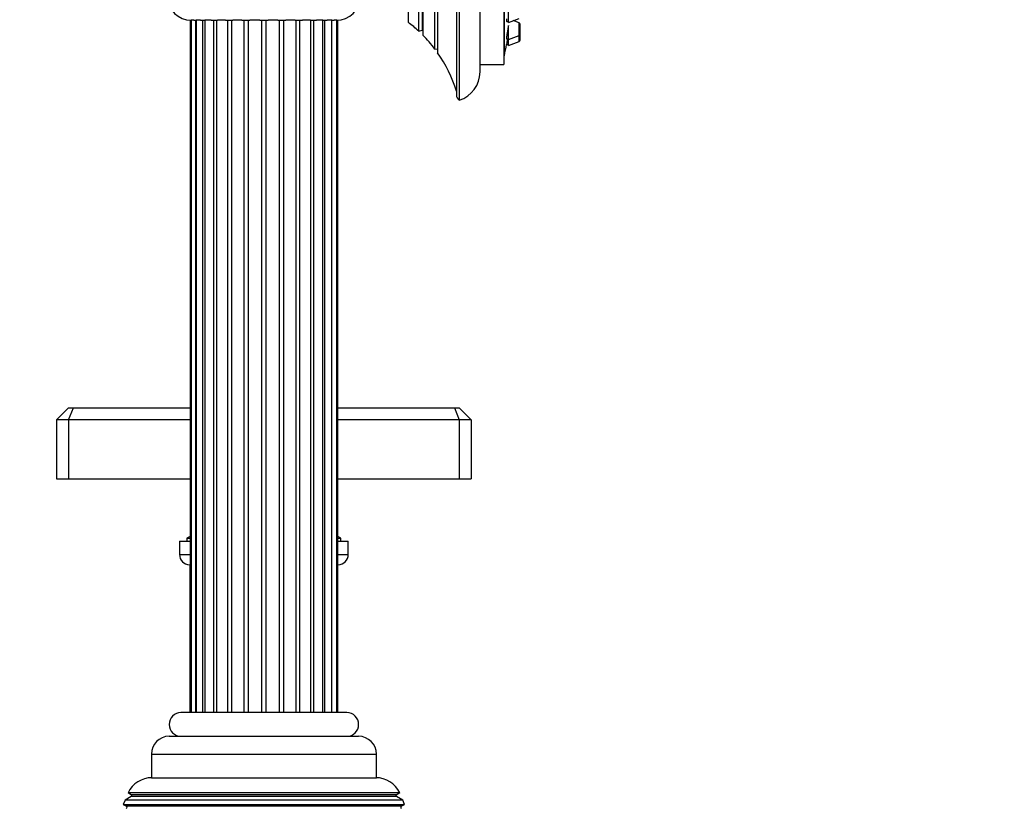
# Model space of a CAD drawing. Units: millimetres. Extents: x 0 to 1442, y 0 to 2747.
# Drawn here: x 1110 to 1276, y 2137 to 2270 of the extents above; entities that cross this region are included whole.
import ezdxf
from ezdxf import colors
from ezdxf.entities.mleader import LeaderData, LeaderLine
from ezdxf.math import Vec2, Vec3

# ---------------------------------------------------------------- set-up
doc = ezdxf.new("R2010")
doc.units = ezdxf.units.MM
doc.layers.add('DV4_Défaut', color=7, linetype='Continuous')
doc.layers.add('Défaut', color=7, linetype='Continuous')

# ---------------------------------------------------------------- blocks, each defined once
blk = doc.blocks.new('_DOT')
at = {"color": 0}
blk.add_line((0, 0), (-1, 0), dxfattribs=at)
at = {"color": 0, "const_width": 0.333}
blk.add_lwpolyline([(-0.1665, 0, 1), (0.1665, 0, 1)], format="xyb", close=True, dxfattribs=at)
blk = doc.blocks.new('SE3')
at = {"layer": 'DV4_Défaut', "color": 7, "linetype": 'Continuous'}
for p, q in [((1184, 2336.49), (1184, 2256.49)), ((1183.5, 2335.63), (1183.5, 2257.36)), ((1187.5, 2261.26), (1187.5, 2331.72)), ((1191.5, 2330.49), (1191.5, 2262.49)), ((1179.88, 2265.13), (1179.88, 2327.86)), ((1180.3, 2327.82), (1180.3, 2265.17)), ((1180.33, 2328.48), (1180.33, 2264.5)), ((1191.6, 2328.99), (1191.6, 2263.99)), ((1177.17, 2268.14), (1177.17, 2324.85)), ((1177.73, 2324.69), (1177.73, 2268.3)), ((1177.84, 2325.5), (1177.84, 2267.49)), ((1175.37, 2323.34), (1175.37, 2269.65)), ((1192.29, 2269.63), (1192.29, 2272.37)), ((1138.53, 2269.99), (1138.7, 2269.99)), ((1138.53, 2269.99), (1138.53, 2152.99)), ((1139.16, 2269.99), (1138.7, 2269.99)), ((1138.7, 2269.99), (1138.7, 2152.99)), ((1139.16, 2269.99), (1139.56, 2269.99)), ((1139.51, 2152.99), (1139.51, 2269.99)), ((1140.3, 2269.99), (1139.56, 2269.99)), ((1139.56, 2269.99), (1139.56, 2152.99)), ((1140.3, 2269.99), (1141.05, 2269.99)), ((1140.71, 2152.99), (1140.71, 2269.99)), ((1142.12, 2269.99), (1141.05, 2269.99)), ((1141.05, 2269.99), (1141.05, 2152.99)), ((1142.12, 2269.99), (1143.14, 2269.99)), ((1142.55, 2152.99), (1142.55, 2269.99)), ((1143.08, 2152.99), (1143.08, 2269.99)), ((1144.5, 2269.99), (1143.14, 2269.99)), ((1144.5, 2269.99), (1145.73, 2269.99)), ((1144.92, 2152.99), (1144.92, 2269.99)), ((1145.56, 2152.99), (1145.56, 2269.99)), ((1147.29, 2269.99), (1145.73, 2269.99)), ((1147.29, 2269.99), (1148.64, 2269.99)), ((1147.67, 2152.99), (1147.67, 2269.99)), ((1148.38, 2152.99), (1148.38, 2269.99)), ((1150.3, 2269.99), (1148.64, 2269.99)), ((1150.3, 2269.99), (1151.7, 2269.99)), ((1150.64, 2152.99), (1150.64, 2269.99)), ((1151.37, 2152.99), (1151.37, 2269.99)), ((1153.37, 2269.99), (1151.7, 2269.99)), ((1153.37, 2269.99), (1154.72, 2269.99)), ((1153.63, 2152.99), (1153.63, 2269.99)), ((1154.34, 2152.99), (1154.34, 2269.99)), ((1156.28, 2269.99), (1154.72, 2269.99)), ((1156.28, 2269.99), (1157.51, 2269.99)), ((1156.45, 2152.99), (1156.45, 2269.99)), ((1157.09, 2152.99), (1157.09, 2269.99)), ((1158.87, 2269.99), (1157.51, 2269.99)), ((1158.87, 2269.99), (1159.89, 2269.99)), ((1158.93, 2152.99), (1158.93, 2269.99)), ((1159.46, 2152.99), (1159.46, 2269.99)), ((1160.96, 2269.99), (1159.89, 2269.99)), ((1160.96, 2152.99), (1160.96, 2269.99)), ((1160.96, 2269.99), (1161.71, 2269.99)), ((1161.3, 2152.99), (1161.3, 2269.99)), ((1162.45, 2269.99), (1161.71, 2269.99)), ((1162.45, 2152.99), (1162.45, 2269.99)), ((1162.45, 2269.99), (1162.85, 2269.99)), ((1162.5, 2152.99), (1162.5, 2269.99)), ((1163.31, 2269.99), (1162.85, 2269.99)), ((1163.31, 2269.99), (1163.48, 2269.99)), ((1163.31, 2152.99), (1163.31, 2269.99)), ((1163.48, 2152.99), (1163.48, 2269.99)), ((1192.01, 2269.78), (1192.29, 2269.78)), ((1192.29, 2269.63), (1194.1, 2270.31)), ((1194.1, 2269.55), (1193.1, 2269.93)), ((1194.1, 2267.41), (1194.1, 2269.55)), ((1177.17, 2268.14), (1177.73, 2268.3)), ((1192.29, 2266.73), (1192.29, 2269.09)), ((1194.29, 2267.69), (1194.29, 2269.27)), ((1191.98, 2266.88), (1192.29, 2266.88)), ((1192.29, 2266.73), (1194.1, 2267.41)), ((1192.29, 2265.74), (1192.29, 2266.73)), ((1192.29, 2265.74), (1194.1, 2266.42)), ((1194.1, 2266.42), (1194.1, 2267.41)), ((1194.29, 2266.7), (1194.29, 2267.69)), ((1179.88, 2265.13), (1180.3, 2265.17)), ((1191.97, 2265.89), (1192.29, 2265.89)), ((1191.5, 2263.99), (1191.6, 2263.99)), ((1187.5, 2262.49), (1191.5, 2262.49)), ((1116, 2202.49), (1118, 2204.49)), ((1118, 2204.49), (1118.83, 2204.49)), ((1118, 2202.49), (1118.83, 2204.49)), ((1118.83, 2204.49), (1138.53, 2204.49)), ((1163.48, 2204.49), (1183.18, 2204.49)), ((1183.18, 2204.49), (1184, 2204.49)), ((1183.18, 2204.49), (1184, 2202.49)), ((1184, 2204.49), (1186, 2202.49)), ((1116, 2202.49), (1116, 2192.49)), ((1118, 2202.49), (1116, 2202.49)), ((1118, 2202.49), (1118, 2192.49)), ((1138.53, 2202.49), (1118, 2202.49)), ((1184, 2202.49), (1163.48, 2202.49)), ((1184, 2202.49), (1184, 2192.49)), ((1186, 2202.49), (1184, 2202.49)), ((1186, 2202.49), (1186, 2192.49)), ((1116, 2192.49), (1118, 2192.49)), ((1118, 2192.49), (1138.53, 2192.49)), ((1163.48, 2192.49), (1184, 2192.49)), ((1184, 2192.49), (1186, 2192.49)), ((1136.75, 2181.99), (1138.53, 2181.99)), ((1136.75, 2181.99), (1136.75, 2179.69)), ((1138.53, 2182.73), (1138, 2182.49)), ((1138, 2182.49), (1138.53, 2182.49)), ((1138, 2182.49), (1138, 2181.99)), ((1164, 2182.49), (1163.48, 2182.73)), ((1163.48, 2182.49), (1164, 2182.49)), ((1163.48, 2181.99), (1165.25, 2181.99)), ((1164, 2181.99), (1164, 2182.49)), ((1165.25, 2179.69), (1165.25, 2181.99)), ((1136.75, 2179.69), (1138.53, 2179.69)), ((1163.48, 2179.69), (1165.25, 2179.69)), ((1138.45, 2177.99), (1138.53, 2177.99)), ((1138.5, 2177.99), (1138.5, 2152.99)), ((1163.48, 2177.99), (1163.55, 2177.99)), ((1165, 2152.99), (1137, 2152.99)), ((1135, 2148.99), (1167, 2148.99)), ((1132, 2145.99), (1170, 2145.99)), ((1132, 2145.99), (1132, 2141.99)), ((1170, 2141.99), (1170, 2145.99)), ((1132, 2141.99), (1170, 2141.99)), ((1127.55, 2138.21), (1127.26, 2137.48)), ((1128.6, 2138.82), (1127.55, 2138.21)), ((1174.46, 2138.21), (1127.55, 2138.21)), ((1128.06, 2139.47), (1173.95, 2139.47)), ((1128.06, 2139.47), (1128.66, 2139.12)), ((1173.4, 2138.82), (1128.6, 2138.82)), ((1173.35, 2139.12), (1128.66, 2139.12)), ((1173.35, 2139.12), (1173.95, 2139.47)), ((1174.46, 2138.21), (1173.4, 2138.82)), ((1174.74, 2137.48), (1174.46, 2138.21)), ((1127.26, 2137.48), (1174.74, 2137.48)), ((1127.26, 2137.48), (1127.8, 2137.17)), ((1174.2, 2137.17), (1127.8, 2137.17)), ((1174.2, 2137.17), (1174.74, 2137.48))]:
    blk.add_line(p, q, dxfattribs=at)
for centre, radius, start, end in [((1138.75, 2273.99), 4, 180, 270), ((1163.25, 2273.99), 4, 270, 0), ((1161.5, 2251.3), 23, 47.0497, 52.9023), ((1193.99, 2269.27), 0.3, 0, 69.444), ((1177.78, 2268.1), 0.2, 74.61, 106), ((1161.5, 2251.3), 23, 36.9495, 44.7373), ((1193.99, 2267.69), 0.3, 290.556, 0), ((1193.99, 2266.7), 0.3, 290.556, 0), ((1180.32, 2264.97), 0.2, 87.2435, 96), ((1161.5, 2251.3), 23, 16.9167, 35.0265), ((1028.69, 2296.49), 166.13, 348.7185, 349.3928), ((1182.5, 2261.26), 5, 287.4576, 0), ((1184.5, 2257.36), 1, 180, 240.0005), ((1138.45, 2179.69), 1.7, 180, 270), ((1163.55, 2179.69), 1.7, 270, 0), ((1137, 2150.99), 2, 90, 270), ((1165, 2150.99), 2, 270, 90), ((1135, 2145.99), 3, 90, 180), ((1167, 2145.99), 3, 0, 90), ((1132.1, 2137.49), 4.5, 90, 153.9752), ((1169.9, 2137.49), 4.5, 26.0248, 90), ((1128.5, 2138.99), 0.2, 300, 40.9087), ((1173.5, 2138.99), 0.2, 139.0913, 240), ((1127.7, 2136.99), 0.2, 300, 60), ((1174.3, 2136.99), 0.2, 120, 240)]:
    blk.add_arc(centre, radius, start, end, dxfattribs=at)
for points, knots in [([(1191.98, 2270.25), (1191.97, 2270.12), (1191.97, 2270.02), (1191.97, 2269.94), (1191.98, 2269.86), (1191.98, 2269.81), (1192, 2269.79), (1192, 2269.78), (1192, 2269.78), (1192.01, 2269.78)], [0, 0, 0, 0, 0.422913, 0.422913, 0.422913, 0.845802, 0.845802, 0.845802, 1, 1, 1, 1]), ([(1192.29, 2269.1), (1192.27, 2268.96), (1192.24, 2268.82), (1192.22, 2268.67), (1192.18, 2268.49), (1192.15, 2268.3), (1192.12, 2268.13), (1192.1, 2267.95), (1192.07, 2267.77), (1192.05, 2267.62), (1192.03, 2267.52), (1192.02, 2267.43), (1192.01, 2267.35)], [0, 0, 0, 0, 0.235664, 0.235664, 0.235664, 0.526881, 0.526881, 0.526881, 0.816986, 0.816986, 0.816986, 1, 1, 1, 1]), ([(1192.01, 2267.35), (1191.99, 2267.22), (1191.98, 2267.12), (1191.98, 2267.04), (1191.97, 2266.96), (1191.97, 2266.91), (1191.98, 2266.89), (1191.98, 2266.88), (1191.98, 2266.88), (1191.98, 2266.88)], [0, 0, 0, 0, 0.424893, 0.424893, 0.424893, 0.849927, 0.849927, 0.849927, 1, 1, 1, 1]), ([(1192.05, 2266.36), (1192.03, 2266.23), (1192.01, 2266.13), (1192, 2266.05), (1191.99, 2265.97), (1191.98, 2265.92), (1191.97, 2265.9), (1191.97, 2265.9), (1191.97, 2265.89), (1191.97, 2265.89)], [0, 0, 0, 0, 0.4293785, 0.4293785, 0.4293785, 0.8590275, 0.8590275, 0.8590275, 1, 1, 1, 1]), ([(1192.15, 2266.87), (1192.13, 2266.79), (1192.12, 2266.71), (1192.1, 2266.63), (1192.09, 2266.53), (1192.07, 2266.44), (1192.05, 2266.36)], [0, 0, 0, 0, 0.436209, 0.436209, 0.436209, 1, 1, 1, 1])]:
    blk.add_open_spline(points, degree=3, knots=knots, dxfattribs=at)

msp = doc.modelspace()

# ---------------------------------------------------------------- block references
at = {"layer": 'Défaut'}
msp.add_blockref('SE3', (0, 0), dxfattribs=at)

# ---------------------------------------------------------------- leaders
at = {"layer": 'Défaut', "color": 7, "linetype": 'Continuous'}
ml = msp.add_multileader_mtext('Standard', dxfattribs=at)
ml.set_content('{\\pxsm0.9;\\fSolid Edge ISO|b1||i0||c0|p34;\\W1.;13/03/2024\\P}', color=256)
ml.set_leader_properties()
ml.set_arrow_properties(name='DOT')
ml.build(insert=Vec2(0, 0))
ml.multileader.update_dxf_attribs({"leader_type": 0, "dogleg_length": 0, "arrow_head_size": 12})
ctx = ml.context
ctx.base_point, ctx.char_height, ctx.arrow_head_size = Vec3(1354.77, 2734.5), 12, 12
notes = []
notes.append((ctx, [(0, (0, 0, 0), (0, 0), (1, 0), 1, [])]))
ctx.mtext.insert = Vec3(1356.77, 2740.5)
for ctx, leaders in notes:
    for number, flags, end, landing, length, lines in leaders:
        leader = LeaderData()
        leader.index, (leader.has_last_leader_line, leader.has_dogleg_vector, leader.attachment_direction) = number, flags
        leader.last_leader_point, leader.dogleg_vector, leader.dogleg_length = Vec3(end), Vec3(landing), length
        for number, points, colour, breaks in lines:
            line = LeaderLine()
            line.index, line.vertices, line.color, line.breaks = number, Vec3.list(points), colors.encode_raw_color(colour), breaks
            leader.lines.append(line)
        ctx.leaders.append(leader)

doc.saveas('drawing.dxf')
